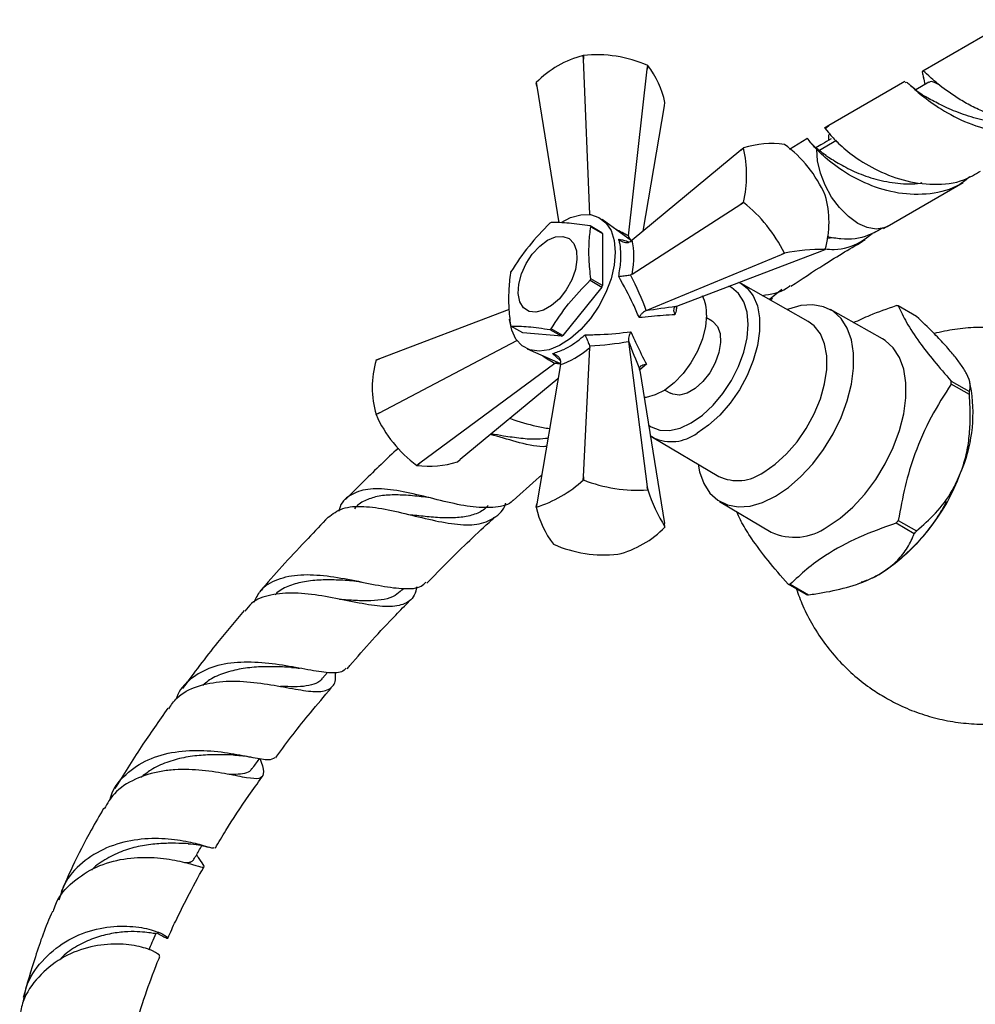
# Model space of a CAD drawing. Units: millimetres. Extents: x 5 to 995, y 5 to 995.
# Drawn here: x 780 to 819, y 87 to 126 of the extents above; entities that cross this region are included whole.
import ezdxf

# ---------------------------------------------------------------- set-up
doc = ezdxf.new("R2010")
doc.units = ezdxf.units.MM

msp = doc.modelspace()

# ---------------------------------------------------------------- linework, layer by layer
at = {"color": 7, "linetype": 'Continuous', "lineweight": 25}
for p, q in [((820.15, 126.14), (816.583, 124.076)), ((803.004, 124.555), (802.996, 124.708)), ((802.999, 124.708), (802.996, 124.708)), ((802.999, 124.708), (803.004, 124.555)), ((803.255, 118.338), (803.004, 124.555)), ((804.804, 117.482), (805.557, 124.16)), ((805.557, 124.16), (805.573, 124.31)), ((805.575, 124.309), (805.557, 124.16)), ((805.575, 124.309), (805.573, 124.31)), ((816.606, 123.854), (816.626, 123.753)), ((801.135, 123.476), (801.112, 123.619)), ((801.113, 123.62), (801.135, 123.476)), ((801.135, 123.476), (802.013, 118.011)), ((815.874, 123.666), (812.823, 121.901)), ((816.188, 123.427), (816.116, 123.485)), ((816.83, 123.639), (816.303, 123.334)), ((816.626, 123.753), (816.667, 123.545)), ((805.395, 117.681), (806.242, 122.686)), ((806.242, 122.686), (806.264, 122.823)), ((812.823, 121.901), (812.656, 121.801)), ((812.676, 121.79), (812.799, 121.635)), ((811.047, 121.149), (811.045, 121.15)), ((811.95, 121.374), (811.248, 120.95)), ((812.091, 121.225), (812.222, 121.094)), ((813.131, 121.304), (812.423, 120.894)), ((809.306, 120.916), (804.952, 117.315)), ((809.306, 120.916), (809.414, 121.004)), ((809.413, 121.002), (809.306, 120.916)), ((815.166, 117.865), (818.208, 119.625)), ((812.68, 119.116), (812.679, 119.119)), ((804.952, 115.952), (809.306, 118.757)), ((809.306, 118.757), (809.413, 118.827)), ((809.414, 118.824), (809.306, 118.757)), ((809.413, 118.827), (809.414, 118.824)), ((803.742, 117.612), (803.27, 117.884)), ((804.919, 117.29), (803.747, 118.148)), ((815.017, 117.775), (815.166, 117.865)), ((803.293, 117.851), (803.765, 117.579)), ((803.765, 117.579), (803.765, 115.495)), ((804.804, 117.482), (804.801, 117.454)), ((804.801, 117.376), (804.801, 117.454)), ((804.881, 117.263), (804.952, 117.315)), ((813.018, 117.41), (812.743, 117.383)), ((805.518, 114.492), (810.925, 116.743)), ((806.746, 114.678), (812.544, 116.888)), ((810.925, 116.743), (811.045, 116.795)), ((811.047, 116.794), (810.925, 116.743)), ((811.045, 116.795), (811.047, 116.794)), ((812.544, 116.888), (812.679, 116.94)), ((804.952, 115.952), (804.881, 115.926)), ((803.27, 115.708), (803.742, 115.436)), ((803.765, 115.495), (803.293, 115.768)), ((811.998, 114.064), (809.318, 115.576)), ((809.318, 115.576), (809.373, 115.543)), ((803.742, 115.436), (802.179, 113.492)), ((810.947, 115.333), (810.448, 114.939)), ((810.475, 114.924), (810.576, 114.99)), ((800.021, 114.538), (794.832, 112.56)), ((805.518, 114.492), (805.494, 114.482)), ((806.691, 114.655), (806.746, 114.678)), ((814.978, 113.364), (812.887, 114.532)), ((816.338, 114.265), (815.607, 114.687)), ((808.151, 114.072), (807.928, 114.201)), ((800.57, 113.605), (800.099, 113.877)), ((802.133, 113.466), (800.57, 113.605)), ((801.662, 113.738), (802.133, 113.466)), ((802.179, 113.492), (801.708, 113.764)), ((794.832, 110.402), (800.341, 113.292)), ((804.801, 113.281), (804.804, 113.255)), ((804.804, 113.255), (805.557, 107.446)), ((800.753, 112.961), (802.081, 112.375)), ((803.004, 107.841), (803.256, 113.015)), ((803.243, 113.09), (803.256, 113.015)), ((794.832, 112.56), (794.696, 112.507)), ((794.698, 112.509), (794.832, 112.56)), ((801.858, 112.379), (796.451, 108.388)), ((801.88, 112.396), (801.858, 112.379)), ((801.88, 112.396), (801.947, 112.434)), ((802.077, 112.334), (802.085, 112.422)), ((802.077, 112.334), (801.135, 106.762)), ((805.257, 112.099), (805.249, 112.158)), ((805.257, 112.099), (806.242, 105.972)), ((801.981, 111.767), (798.07, 108.533)), ((817.725, 111.674), (818.455, 111.252)), ((818.455, 111.133), (817.725, 111.555)), ((818.535, 111.278), (818.471, 111.607)), ((806.261, 111.314), (806.485, 111.185)), ((794.696, 110.332), (794.832, 110.402)), ((794.832, 110.402), (794.698, 110.329)), ((794.696, 110.332), (794.698, 110.329)), ((805.675, 109.497), (805.813, 109.403)), ((805.765, 109.423), (808.415, 107.858)), ((805.803, 109.402), (805.765, 109.423)), ((797.962, 108.444), (798.07, 108.533)), ((796.329, 108.299), (796.451, 108.388)), ((796.329, 108.299), (796.331, 108.298)), ((796.451, 108.388), (796.331, 108.298)), ((802.996, 107.714), (803.004, 107.841)), ((802.999, 107.714), (802.996, 107.714)), ((803.004, 107.841), (802.999, 107.714)), ((805.573, 107.316), (805.557, 107.446)), ((805.557, 107.446), (805.575, 107.315)), ((805.575, 107.315), (805.573, 107.316)), ((808.454, 106.854), (810.512, 105.628)), ((801.112, 106.625), (801.135, 106.762)), ((801.135, 106.762), (801.113, 106.626)), ((815.607, 106.096), (816.338, 105.675)), ((806.264, 105.83), (806.242, 105.972)), ((816.248, 105.563), (815.518, 105.985)), ((801.801, 105.139), (801.804, 105.138)), ((804.377, 104.74), (804.38, 104.74)), ((795.74, 103.301), (795.807, 103.369)), ((811.923, 103.126), (811.193, 103.548)), ((811.282, 103.54), (812.013, 103.118)), ((813.987, 103.553), (814.097, 103.591)), ((792.556, 99.777), (792.756, 100.011)), ((787.928, 93.031), (788, 93.015))]:
    msp.add_line(p, q, dxfattribs=at)
at = {"color": 8, "linetype": 'Continuous', "lineweight": 25}
for p, q in [((812.676, 121.79), (812.823, 121.901)), ((802.076, 112.494), (801.767, 112.779)), ((805.519, 112.346), (805.255, 112.117))]:
    msp.add_line(p, q, dxfattribs=at)
at = {"color": 8, "linetype": 'Continuous', "lineweight": 25, "flags": 128}
for points in [[(815.165, 117.865), (815.042, 117.807), (814.723, 117.755), (814.366, 117.816), (813.988, 117.987), (813.611, 118.259), (813.254, 118.617), (812.937, 119.042), (812.676, 119.512), (812.485, 120.002), (812.374, 120.485), (812.349, 120.937)], [(809.373, 115.543), (809.556, 115.399), (809.8, 115.085), (809.968, 114.682), (810.053, 114.205), (810.053, 113.67), (809.968, 113.095), (809.8, 112.499), (809.556, 111.903), (809.244, 111.327), (808.874, 110.791), (808.459, 110.313), (808.013, 109.909), (807.552, 109.593)], [(805.61, 109.905), (805.708, 109.841), (806.053, 109.713), (806.447, 109.697), (806.874, 109.794), (807.318, 110), (807.762, 110.307), (808.189, 110.703), (808.583, 111.173), (808.928, 111.699), (809.211, 112.261), (809.421, 112.837), (809.551, 113.405), (809.594, 113.943), (809.551, 114.43), (809.421, 114.849), (809.211, 115.182), (808.928, 115.417), (808.823, 115.47)]]:
    msp.add_lwpolyline(points, dxfattribs=at)
at = {"color": 7, "linetype": 'Continuous', "lineweight": 25, "flags": 128}
for points in [[(802.104, 118.027), (802.477, 118.215), (802.893, 118.331), (803.278, 118.335), (803.618, 118.228), (803.897, 118.013), (804.105, 117.7), (804.234, 117.301), (804.277, 116.833)], [(801.567, 117.31), (801.885, 117.443), (802.179, 117.465), (802.428, 117.375), (802.613, 117.179), (802.721, 116.892), (802.743, 116.535), (802.677, 116.134), (802.53, 115.72), (802.311, 115.322), (802.036, 114.971), (801.727, 114.693), (801.406, 114.508), (801.097, 114.429), (800.823, 114.464), (800.604, 114.608), (800.456, 114.852), (800.391, 115.177), (800.413, 115.559), (800.52, 115.971), (800.705, 116.38), (800.954, 116.758), (801.249, 117.076), (801.567, 117.31)], [(804.277, 116.833), (804.234, 116.315), (804.105, 115.768), (803.897, 115.214), (803.618, 114.677), (803.278, 114.177), (802.893, 113.737), (802.477, 113.373), (802.049, 113.1), (801.624, 112.93), (801.222, 112.87), (800.858, 112.922), (800.546, 113.084), (800.301, 113.349), (800.132, 113.707), (800.046, 114.142), (800.045, 114.147)], [(810.688, 107.063), (811.204, 107.41), (811.706, 107.847), (812.18, 108.36), (812.614, 108.938), (812.995, 109.563), (813.313, 110.218), (813.559, 110.886), (813.727, 111.549), (813.813, 112.187), (813.813, 112.785), (813.727, 113.326), (813.559, 113.794), (813.313, 114.178), (812.995, 114.466), (812.614, 114.651), (812.18, 114.728), (811.706, 114.694), (811.204, 114.551), (811.163, 114.535)], [(807.931, 114.316), (807.889, 113.853), (807.767, 113.364), (807.57, 112.872), (807.307, 112.4), (806.991, 111.97), (806.636, 111.601), (806.259, 111.312), (805.877, 111.116), (805.509, 111.021), (805.431, 111.015)], [(808.151, 114.072), (808.179, 114.055), (808.364, 113.859), (808.472, 113.572), (808.494, 113.215), (808.428, 112.814), (808.281, 112.4), (808.062, 112.002), (807.787, 111.651), (807.478, 111.373), (807.157, 111.188), (806.848, 111.109), (806.574, 111.144), (806.485, 111.185)], [(810.217, 108.029), (810.683, 108.348), (811.132, 108.755), (811.551, 109.237), (811.924, 109.778), (812.239, 110.359), (812.485, 110.96), (812.654, 111.561), (812.74, 112.142), (812.74, 112.681), (812.654, 113.163), (812.485, 113.569), (812.239, 113.886), (811.998, 114.064)], [(812.763, 105.838), (813.282, 106.188), (813.788, 106.628), (814.266, 107.146), (814.703, 107.727), (815.086, 108.357), (815.407, 109.017), (815.655, 109.69), (815.824, 110.358), (815.91, 111.001), (815.91, 111.604), (815.824, 112.148), (815.655, 112.62), (815.407, 113.007), (815.086, 113.297), (814.978, 113.364)], [(807.59, 108.345), (807.65, 108.04), (807.818, 107.571), (808.064, 107.188), (808.382, 106.9), (808.763, 106.715), (809.196, 106.638), (809.671, 106.671), (810.172, 106.814), (810.688, 107.063)], [(814.097, 103.591), (814.345, 103.686), (814.837, 103.933)]]:
    msp.add_lwpolyline(points, dxfattribs=at)
at = {"color": 7, "linetype": 'Continuous', "lineweight": 25}
for centre, radius, start, end in [((803.952, 120.878), 3.947, 104.0044, 135.9903), ((803.532, 119.633), 5.103, 66.4269, 95.9871), ((802.581, 122.017), 3.771, 12.3555, 37.4414), ((802.086, 123.168), 1.073, 155.0519, 155.1511), ((810.557, 117.409), 3.773, 82.5721, 107.6469), ((808.017, 117.042), 5.104, 24.0154, 53.5738), ((810.292, 120.386), 1.074, 144.8497, 144.9489), ((804.555, 119.915), 4.978, 347.3791, 12.6209), ((808.884, 118.029), 3.948, 344.0093, 15.9907), ((805.619, 114.104), 6.057, 26.3813, 51.2079), ((802.914, 115.881), 2.459, 119.3773, 120.6173), ((802.423, 117.264), 1.05, 34.0074, 36.1939), ((802.894, 116.992), 1.05, 34.0074, 36.1939), ((812.515, 109.569), 7.372, 88.7315, 101.4876), ((811.801, 117.558), 1.074, 324.8497, 324.9489), ((804.02, 114.498), 4.218, 158.3617, 159.2269), ((799.349, 117.264), 4.218, 338.3617, 339.2269), ((799.821, 116.992), 4.218, 338.3617, 339.2269), ((806.376, 114.382), 1.556, 357.5781, 26.8191), ((815.343, 112.239), 2.462, 83.8453, 85.9356), ((800.946, 114.498), 1.05, 214.0074, 216.1939), ((800.455, 115.88), 2.459, 299.3773, 300.6173), ((800.927, 115.608), 2.459, 299.3773, 300.6173), ((798.492, 111.419), 3.948, 164.0093, 195.9907), ((795.575, 111.89), 1.074, 144.8497, 144.9489), ((811.958, 111.614), 5.767, 359.4075, 0.5925), ((812.534, 110.398), 6.065, 336.6675, 8.3365), ((812.688, 111.192), 5.767, 359.4075, 0.5925), ((799.359, 112.406), 5.104, 204.0154, 233.5738), ((796.819, 112.039), 3.773, 262.5721, 287.6469), ((809.171, 109.468), 1.779, 244.8626, 306.0059), ((799.627, 111.376), 4.977, 287.3741, 312.6205), ((805.19, 113.36), 6.056, 248.7923, 273.6216), ((810.422, 110.826), 8.185, 302.638, 339.7729), ((812.559, 109.654), 7.365, 198.515, 211.282), ((802.086, 106.174), 1.073, 155.0519, 155.1511), ((804.795, 107.432), 3.771, 192.3555, 217.4414), ((807.853, 112.238), 9.891, 320.7919, 321.619), ((803.424, 108.57), 3.947, 284.0044, 315.9903), ((805.29, 106.281), 1.073, 335.0519, 335.1511), ((811.455, 107.675), 2.255, 245.2562, 305.4361), ((808.584, 111.816), 9.891, 320.7919, 321.619), ((803.845, 109.816), 5.103, 246.4269, 275.9871), ((811.457, 105.996), 2.462, 263.8453, 265.9356), ((812.187, 105.574), 2.462, 263.8453, 265.9356)]:
    msp.add_arc(centre, radius, start, end, dxfattribs=at)
at = {"color": 8, "linetype": 'Continuous', "lineweight": 25}
msp.add_arc((806.515, 110.981), 1.733, 245.7172, 306.7493, dxfattribs=at)
for centre, major_axis, ratio, start_param, end_param in [((800.598, 115.934), (6.696, -1.625), 0.430566, 1.000131, 1.094959), ((805.089, 114.033), (-1.131, 3.903), 0.296311, 5.612903, 5.688612), ((801.096, 116.795), (-4.755, 4.986), 0.430536, 2.046792, 2.141439), ((804.988, 113.856), (3.946, 0.973), 0.296194, 3.736242, 3.806854)]:
    msp.add_ellipse(centre, major_axis=major_axis, ratio=ratio, start_param=start_param, end_param=end_param, dxfattribs=at)
at = {"color": 7, "linetype": 'Continuous', "lineweight": 25}
for centre, major_axis, ratio, start_param, end_param in [((802.989, 115.189), (1.367, 2.978), 0.504437, 5.192326, 5.708795), ((801.257, 116.888), (-4.178, 5.351), 0.371499, 3.985571, 4.256615), ((804.955, 113.837), (4.461, 0.804), 0.120034, 1.149373, 1.428037), ((800.598, 115.748), (6.723, -0.942), 0.371539, 5.16813, 5.439174), ((805.089, 114.071), (-1.534, 4.265), 0.120126, 1.713621, 1.992284), ((802.936, 115.097), (1.896, 2.673), 0.504447, 3.71583, 4.232299)]:
    msp.add_ellipse(centre, major_axis=major_axis, ratio=ratio, start_param=start_param, end_param=end_param, dxfattribs=at)
for points, knots in [([(823.18, 122.517), (823.104, 122.47), (822.84, 122.305), (822.336, 122.131), (821.849, 122.031), (821.548, 122.002), (821.462, 121.995), (821.431, 121.994), (821.427, 121.993), (821.427, 121.993), (821.427, 121.993), (821.427, 121.993), (821.427, 121.993), (821.427, 121.993), (821.427, 121.993), (821.427, 121.993), (821.428, 121.993), (821.43, 121.991), (821.433, 121.99), (821.435, 121.989), (821.435, 121.989), (821.435, 121.989), (821.435, 121.989), (821.435, 121.989), (821.435, 121.989), (821.435, 121.989), (821.435, 121.989), (821.434, 121.989), (821.433, 121.989), (821.428, 121.99), (821.411, 121.997), (821.391, 122.004), (821.372, 122.011), (821.366, 122.014), (821.363, 122.015), (821.362, 122.015), (821.362, 122.015), (821.362, 122.015), (821.362, 122.015), (821.361, 122.015), (821.361, 122.015), (821.361, 122.015), (821.362, 122.014), (821.362, 122.014), (821.366, 122.011), (821.376, 122.006), (821.387, 122.001), (821.393, 121.997), (821.394, 121.997), (821.394, 121.997), (821.394, 121.997), (821.394, 121.997), (821.394, 121.997), (821.394, 121.997), (821.394, 121.997), (821.394, 121.997), (821.393, 121.997), (821.391, 121.996), (821.382, 121.996), (821.345, 121.994), (821.196, 121.99), (820.835, 121.995), (820.061, 122.088), (819.21, 122.356), (818.459, 122.716), (817.792, 123.108), (817.266, 123.503), (816.826, 123.89), (816.587, 124.11), (816.545, 124.099), (816.611, 123.838), (816.632, 123.755)], [0, 0, 0, 0, 0.0252199, 0.0876701, 0.1484139, 0.1635503, 0.1711173, 0.1721246, 0.1721581, 0.1721664, 0.1721695, 0.1721727, 0.1721755, 0.1721787, 0.1721844, 0.1722029, 0.1722899, 0.172635, 0.1733243, 0.1734105, 0.1734537, 0.1734646, 0.17347, 0.1734727, 0.1734753, 0.1734784, 0.1734839, 0.1735012, 0.1735817, 0.173901, 0.1751762, 0.1802752, 0.1815499, 0.1821873, 0.1825065, 0.1825465, 0.1825535, 0.1825606, 0.1825648, 0.1825692, 0.1825731, 0.1825804, 0.1826003, 0.1826849, 0.1830199, 0.1843569, 0.1870294, 0.1873638, 0.1874057, 0.1874266, 0.1874348, 0.1874431, 0.1874474, 0.1874518, 0.1874557, 0.1874627, 0.1874933, 0.187615, 0.1881022, 0.1900508, 0.1978455, 0.2290518, 0.2889864, 0.4098348, 0.4696267, 0.5311736, 0.6512927, 0.7103405, 0.8276455, 0.9451295, 1, 1, 1, 1]), ([(815.9, 123.624), (815.912, 123.635), (815.946, 123.662), (816.224, 123.377), (816.717, 122.969), (817.417, 122.472), (818.526, 121.915), (819.604, 121.627), (820.318, 121.578), (820.603, 121.583), (820.671, 121.586), (820.685, 121.587), (820.686, 121.587), (820.686, 121.587), (820.686, 121.587), (820.686, 121.587), (820.686, 121.587), (820.686, 121.587), (820.686, 121.587), (820.686, 121.587), (820.684, 121.588), (820.676, 121.593), (820.666, 121.598), (820.656, 121.603), (820.654, 121.605), (820.653, 121.605), (820.653, 121.605), (820.653, 121.605), (820.653, 121.605), (820.653, 121.605), (820.653, 121.605), (820.653, 121.605), (820.653, 121.605), (820.654, 121.605), (820.654, 121.605), (820.656, 121.605), (820.662, 121.602), (820.678, 121.596), (820.698, 121.589), (820.714, 121.583), (820.722, 121.58), (820.724, 121.579), (820.726, 121.579), (820.726, 121.579), (820.726, 121.579), (820.726, 121.579), (820.727, 121.579), (820.727, 121.579), (820.727, 121.579), (820.727, 121.579), (820.727, 121.579), (820.727, 121.579), (820.726, 121.579), (820.724, 121.58), (820.722, 121.582), (820.72, 121.583), (820.719, 121.583), (820.719, 121.584), (820.719, 121.584), (820.719, 121.584), (820.719, 121.584), (820.719, 121.584), (820.719, 121.584), (820.719, 121.584), (820.719, 121.584), (820.721, 121.584), (820.727, 121.584), (820.75, 121.586), (820.844, 121.592), (821.221, 121.629), (821.783, 121.762), (822.389, 122.02), (822.689, 122.238), (822.815, 122.329)], [0, 0, 0, 0, 0.081147, 0.209624, 0.27348, 0.402526, 0.533812, 0.665806, 0.731512, 0.747885, 0.751977, 0.752045, 0.752079, 0.752096, 0.752102, 0.752107, 0.752111, 0.752117, 0.752128, 0.752165, 0.752343, 0.75305, 0.755872, 0.757283, 0.757372, 0.757405, 0.757426, 0.757444, 0.757454, 0.757461, 0.757466, 0.75747, 0.757476, 0.757485, 0.757512, 0.757635, 0.758122, 0.760067, 0.764256, 0.766351, 0.766874, 0.767291, 0.767396, 0.767422, 0.767431, 0.767442, 0.767445, 0.767449, 0.767452, 0.767454, 0.767459, 0.76747, 0.767516, 0.767696, 0.768415, 0.768775, 0.76884, 0.768855, 0.768869, 0.768873, 0.768876, 0.768879, 0.768882, 0.768887, 0.768908, 0.768993, 0.769333, 0.770693, 0.776134, 0.797906, 0.885485, 0.952083, 1, 1, 1, 1]), ([(816.857, 122.963), (816.72, 123.041), (816.468, 123.185), (816.276, 123.351), (816.188, 123.427)], [0, 0, 0, 0, 0.544294, 1, 1, 1, 1]), ([(817.252, 123.53), (817.213, 123.55), (817.036, 123.641), (816.901, 123.697), (816.851, 123.629), (816.839, 123.612)], [0, 0, 0, 0, 0.172354, 0.793055, 1, 1, 1, 1]), ([(820.634, 122.034), (820.38, 122.014), (819.812, 121.97), (818.94, 122.115), (818.094, 122.372), (817.363, 122.696), (817.016, 122.879), (816.845, 122.969)], [0, 0, 0, 0, 0.1697102, 0.3801829, 0.5898746, 0.7987067, 1, 1, 1, 1]), ([(812.66, 121.793), (812.659, 121.797), (812.654, 121.818), (812.666, 121.802), (812.676, 121.79)], [0, 0, 0, 0, 0.192151, 1, 1, 1, 1]), ([(812.091, 121.225), (812.019, 121.326), (811.941, 121.435), (811.951, 121.376), (811.951, 121.371)], [0, 0, 0, 0, 0.914094, 1, 1, 1, 1]), ([(812.799, 121.635), (812.844, 121.58), (812.934, 121.471), (813.217, 121.177), (813.739, 120.718), (814.645, 120.141), (815.788, 119.676), (817.03, 119.498), (818.121, 119.615), (818.679, 119.951), (818.893, 120.079)], [0, 0, 0, 0, 0.0689325, 0.1378589, 0.2769334, 0.4304473, 0.5863913, 0.7437138, 0.9020529, 1, 1, 1, 1]), ([(812.836, 121.546), (812.822, 121.527), (812.803, 121.502), (812.812, 121.352), (812.814, 121.311)], [0, 0, 0, 0, 0.72457, 1, 1, 1, 1]), ([(812.349, 120.937), (812.283, 121.006), (812.181, 121.115), (812.115, 121.196), (812.091, 121.225)], [0, 0, 0, 0, 0.639723, 1, 1, 1, 1]), ([(812.713, 120.704), (812.622, 120.767), (812.437, 120.894), (812.3, 121.021), (812.23, 121.086)], [0, 0, 0, 0, 0.492481, 1, 1, 1, 1]), ([(812.915, 121.371), (812.797, 121.302), (812.596, 121.183), (812.394, 121.065), (812.311, 121.015)], [0, 0, 0, 0, 0.585243, 1, 1, 1, 1]), ([(818.467, 119.855), (818.337, 119.746), (817.888, 119.369), (816.887, 119.121), (815.614, 119.141), (814.383, 119.516), (813.339, 120.085), (812.686, 120.604), (812.43, 120.857), (812.349, 120.937)], [0, 0, 0, 0, 0.070837, 0.244935, 0.417431, 0.587227, 0.75563, 0.922669, 1, 1, 1, 1]), ([(812.694, 120.716), (812.718, 120.701), (812.855, 120.611), (813.265, 120.351), (813.909, 120.022), (814.703, 119.724), (815.583, 119.579), (816.223, 119.54), (816.538, 119.611), (816.561, 119.617)], [0, 0, 0, 0, 0.0394635, 0.2254824, 0.4131581, 0.6018049, 0.7923949, 0.9848776, 1, 1, 1, 1]), ([(801.662, 117.997), (801.37, 117.697), (800.78, 117.09), (800.328, 116.402), (800.099, 116.053)], [0, 0, 0, 0, 0.4931507, 1, 1, 1, 1]), ([(803.27, 117.884), (802.979, 117.927), (802.388, 118.014), (801.937, 118.02), (801.708, 118.024)], [0, 0, 0, 0, 0.493151, 1, 1, 1, 1]), ([(803.293, 115.768), (803.267, 116.03), (803.217, 116.528), (803.219, 117.226), (803.269, 117.642), (803.293, 117.851)], [0, 0, 0, 0, 0.3574016, 0.6771692, 1, 1, 1, 1]), ([(812.657, 116.962), (812.785, 116.953), (813.295, 116.915), (813.975, 117.114), (814.41, 117.467), (814.558, 117.587)], [0, 0, 0, 0, 0.180238, 0.720744, 1, 1, 1, 1]), ([(814.997, 117.811), (814.805, 117.701), (814.3, 117.409), (813.502, 117.301), (812.939, 117.416), (812.753, 117.453)], [0, 0, 0, 0, 0.290706, 0.766065, 1, 1, 1, 1]), ([(804.412, 115.86), (804.446, 116.063), (804.529, 116.562), (804.495, 117.057), (804.425, 117.314), (804.412, 117.36)], [0, 0, 0, 0, 0.360265, 0.884507, 1, 1, 1, 1]), ([(804.412, 117.36), (804.412, 117.359), (804.431, 117.339), (804.483, 117.293), (804.576, 117.24), (804.685, 117.215), (804.791, 117.219), (804.851, 117.248), (804.881, 117.263)], [0, 0, 0, 0, 0.00436, 0.163146, 0.398954, 0.606984, 0.803268, 1, 1, 1, 1]), ([(811.308, 115.469), (811.749, 115.762), (812.76, 116.434), (813.731, 117.006), (814.279, 117.329)], [0, 0, 0, 0, 0.4363967, 1, 1, 1, 1]), ([(800.076, 115.994), (800.05, 115.762), (800, 115.322), (800.002, 114.621), (800.051, 114.148), (800.076, 113.91)], [0, 0, 0, 0, 0.3574016, 0.6771692, 1, 1, 1, 1]), ([(804.412, 115.86), (804.412, 115.86), (804.431, 115.863), (804.483, 115.87), (804.576, 115.882), (804.685, 115.897), (804.791, 115.913), (804.851, 115.922), (804.881, 115.926)], [0, 0, 0, 0, 0.00436, 0.163146, 0.398954, 0.606984, 0.803268, 1, 1, 1, 1]), ([(801.708, 113.764), (801.93, 114.104), (802.381, 114.792), (802.971, 115.4), (803.27, 115.708)], [0, 0, 0, 0, 0.493151, 1, 1, 1, 1]), ([(805.227, 114.213), (805.153, 114.393), (804.924, 114.946), (804.618, 115.492), (804.412, 115.86)], [0, 0, 0, 0, 0.3256167, 1, 1, 1, 1]), ([(809.378, 115.526), (809.346, 115.554), (809.298, 115.595), (809.238, 115.614), (809.217, 115.62)], [0, 0, 0, 0, 0.664093, 1, 1, 1, 1]), ([(810.154, 115.105), (810.505, 115.152), (810.923, 115.207), (811.234, 115.463), (811.283, 115.504)], [0, 0, 0, 0, 0.841526, 1, 1, 1, 1]), ([(805.494, 114.482), (805.463, 114.466), (805.4, 114.434), (805.311, 114.345), (805.257, 114.268), (805.231, 114.221), (805.227, 114.214), (805.227, 114.213)], [0, 0, 0, 0, 0.299325, 0.597135, 0.939007, 0.994625, 1, 1, 1, 1]), ([(806.663, 114.327), (806.509, 114.319), (806.058, 114.295), (805.557, 114.245), (805.227, 114.213)], [0, 0, 0, 0, 0.3411374, 1, 1, 1, 1]), ([(806.691, 114.655), (806.672, 114.642), (806.633, 114.617), (806.609, 114.546), (806.611, 114.457), (806.636, 114.381), (806.658, 114.337), (806.663, 114.328), (806.663, 114.327)], [0, 0, 0, 0, 0.216929, 0.433199, 0.666731, 0.933754, 0.995354, 1, 1, 1, 1]), ([(813.817, 114.013), (814.035, 114.116), (814.569, 114.37), (815.164, 114.574), (815.518, 114.695)], [0, 0, 0, 0, 0.406693, 1, 1, 1, 1]), ([(815.607, 114.687), (815.705, 114.472), (815.904, 114.037), (816.398, 113.285), (817.017, 112.486), (817.487, 111.946), (817.725, 111.674)], [0, 0, 0, 0, 0.269059, 0.543374, 0.769965, 1, 1, 1, 1]), ([(818.103, 112.351), (818.014, 112.471), (817.829, 112.72), (817.449, 113.151), (816.955, 113.669), (816.563, 114.048), (816.338, 114.265)], [0, 0, 0, 0, 0.214911, 0.446098, 0.682123, 1, 1, 1, 1]), ([(800.099, 113.877), (800.321, 113.874), (800.772, 113.868), (801.362, 113.782), (801.662, 113.738)], [0, 0, 0, 0, 0.493151, 1, 1, 1, 1]), ([(801.767, 112.779), (801.915, 112.825), (802.28, 112.939), (802.736, 113.243), (803.016, 113.485), (803.066, 113.529)], [0, 0, 0, 0, 0.3602655, 0.8845075, 1, 1, 1, 1]), ([(803.066, 113.529), (803.27, 113.53), (803.898, 113.531), (804.496, 113.6), (804.9, 113.647)], [0, 0, 0, 0, 0.325552, 1, 1, 1, 1]), ([(803.066, 113.529), (803.066, 113.529), (803.073, 113.511), (803.093, 113.463), (803.129, 113.376), (803.17, 113.273), (803.21, 113.174), (803.232, 113.118), (803.243, 113.09)], [0, 0, 0, 0, 0.00436, 0.163146, 0.398954, 0.606984, 0.803268, 1, 1, 1, 1]), ([(804.9, 113.647), (804.9, 113.646), (804.895, 113.639), (804.867, 113.593), (804.828, 113.507), (804.795, 113.386), (804.799, 113.316), (804.801, 113.281)], [0, 0, 0, 0, 0.005375, 0.060993, 0.402865, 0.700675, 1, 1, 1, 1]), ([(804.9, 113.647), (804.971, 113.488), (805.179, 113.024), (805.384, 112.615), (805.519, 112.346)], [0, 0, 0, 0, 0.341167, 1, 1, 1, 1]), ([(822.41, 113.017), (822.298, 113.074), (821.932, 113.261), (821.271, 113.488), (820.441, 113.697), (819.589, 113.81), (818.73, 113.83), (817.873, 113.762), (817.315, 113.639), (817.036, 113.577)], [0, 0, 0, 0, 0.068439, 0.223364, 0.378457, 0.533782, 0.689352, 0.845154, 1, 1, 1, 1]), ([(801.767, 112.779), (801.768, 112.779), (801.795, 112.773), (801.861, 112.751), (801.953, 112.697), (802.03, 112.615), (802.079, 112.521), (802.083, 112.455), (802.085, 112.422)], [0, 0, 0, 0, 0.00436, 0.163146, 0.398954, 0.606984, 0.803268, 1, 1, 1, 1]), ([(805.249, 112.158), (805.251, 112.181), (805.254, 112.227), (805.303, 112.283), (805.38, 112.326), (805.459, 112.342), (805.508, 112.346), (805.518, 112.346), (805.519, 112.346)], [0, 0, 0, 0, 0.216929, 0.433199, 0.666731, 0.933754, 0.995354, 1, 1, 1, 1]), ([(818.455, 111.252), (818.474, 111.342), (818.512, 111.526), (818.397, 111.898), (818.187, 112.221), (818.103, 112.351)], [0, 0, 0, 0, 0.366995, 0.74485, 1, 1, 1, 1]), ([(817.725, 111.555), (817.448, 111.123), (816.89, 110.252), (816.278, 108.861), (815.854, 107.46), (815.69, 106.553), (815.607, 106.096)], [0, 0, 0, 0, 0.269059, 0.543374, 0.769965, 1, 1, 1, 1]), ([(818.103, 107.996), (818.176, 108.209), (818.328, 108.652), (818.448, 109.373), (818.505, 110.209), (818.474, 110.796), (818.455, 111.133)], [0, 0, 0, 0, 0.214911, 0.446098, 0.682123, 1, 1, 1, 1]), ([(800.077, 110.17), (800.427, 110.056), (800.958, 109.883), (801.47, 109.801), (801.644, 109.774)], [0, 0, 0, 0, 0.6607357, 1, 1, 1, 1]), ([(801.522, 109.053), (801.476, 109.05), (801.114, 109.03), (800.328, 109.23), (799.624, 109.438), (799.285, 109.537)], [0, 0, 0, 0, 0.0698825, 0.5522115, 1, 1, 1, 1]), ([(801.577, 109.38), (801.443, 109.364), (801.103, 109.325), (800.499, 109.369), (799.864, 109.461), (799.474, 109.53), (799.311, 109.559)], [0, 0, 0, 0, 0.1923702, 0.4902393, 0.7872722, 1, 1, 1, 1]), ([(795.589, 108.996), (795.128, 108.557), (794.414, 107.879), (793.723, 107.179), (793.479, 106.931)], [0, 0, 0, 0, 0.646272, 1, 1, 1, 1]), ([(800.194, 106.891), (800.538, 107.209), (800.913, 107.556), (801.297, 107.881), (801.328, 107.908)], [0, 0, 0, 0, 0.918, 1, 1, 1, 1]), ([(816.338, 105.675), (816.596, 105.903), (817.119, 106.367), (817.728, 107.157), (817.995, 107.755), (818.103, 107.996)], [0, 0, 0, 0, 0.366995, 0.74485, 1, 1, 1, 1]), ([(800.184, 106.902), (800.181, 106.898), (800.026, 106.707), (799.501, 106.602), (798.621, 106.596), (797.564, 106.817), (796.453, 107.102), (795.38, 107.336), (794.434, 107.397), (793.712, 107.173), (793.308, 106.851), (793.221, 106.528), (793.205, 106.469)], [0, 0, 0, 0, 0.002388, 0.12281, 0.242956, 0.362934, 0.483566, 0.605023, 0.726915, 0.84946, 0.972938, 1, 1, 1, 1]), ([(796.81, 107.01), (796.796, 107.012), (796.549, 107.041), (796.07, 107.095), (795.408, 107.128), (794.8, 107.086), (794.292, 106.918), (793.969, 106.739), (793.848, 106.581), (793.83, 106.558)], [0, 0, 0, 0, 0.011237, 0.199848, 0.389455, 0.580129, 0.772354, 0.965964, 1, 1, 1, 1]), ([(817.535, 106.859), (817.464, 106.725), (817.248, 106.324), (816.812, 105.715), (816.247, 105.05), (815.646, 104.485), (815.019, 104.031), (814.505, 103.738), (814.209, 103.646), (814.119, 103.618)], [0, 0, 0, 0, 0.085519, 0.257348, 0.422777, 0.593056, 0.757609, 0.926954, 1, 1, 1, 1]), ([(792.782, 106.219), (792.963, 106.356), (793.327, 106.63), (794.036, 106.676), (794.831, 106.599), (795.716, 106.411), (796.818, 106.131), (797.865, 105.922), (798.772, 105.894), (799.449, 106.177), (799.809, 106.495), (799.889, 106.778), (799.89, 106.782)], [0, 0, 0, 0, 0.115825, 0.233287, 0.291137, 0.407488, 0.5242, 0.641678, 0.759785, 0.878496, 0.998361, 1, 1, 1, 1]), ([(799.188, 106.689), (799.141, 106.639), (798.977, 106.467), (798.592, 106.305), (798.041, 106.196), (797.418, 106.186), (796.759, 106.236), (796.309, 106.29), (796.091, 106.316)], [0, 0, 0, 0, 0.076283, 0.265178, 0.452744, 0.63956, 0.825501, 1, 1, 1, 1]), ([(811.193, 103.548), (810.916, 103.866), (810.358, 104.508), (809.747, 105.328), (809.345, 105.975), (809.195, 106.304), (809.128, 106.452)], [0, 0, 0, 0, 0.28153, 0.56856, 0.805653, 1, 1, 1, 1]), ([(792.782, 106.22), (792.513, 105.94), (791.618, 105.007), (790.695, 104.011), (790.086, 103.282), (790.046, 103.234)], [0, 0, 0, 0, 0.286424, 0.953003, 1, 1, 1, 1]), ([(796.738, 103.584), (797.02, 103.874), (797.862, 104.741), (798.782, 105.621), (799.421, 106.196), (799.463, 106.234)], [0, 0, 0, 0, 0.318645, 0.954721, 1, 1, 1, 1]), ([(815.518, 105.985), (815.011, 105.804), (813.984, 105.436), (812.804, 104.793), (811.919, 104.145), (811.495, 103.743), (811.282, 103.54)], [0, 0, 0, 0, 0.294622, 0.596464, 0.797113, 1, 1, 1, 1]), ([(814.837, 103.933), (815.05, 104.075), (815.48, 104.359), (815.908, 104.879), (816.134, 105.287), (816.23, 105.519), (816.248, 105.563)], [0, 0, 0, 0, 0.303973, 0.611093, 0.926644, 1, 1, 1, 1]), ([(815.091, 99), (815.308, 98.882), (815.775, 98.629), (816.538, 98.333), (817.364, 98.104), (818.211, 97.968), (819.069, 97.924), (819.928, 97.973), (820.809, 98.121), (821.691, 98.377), (822.555, 98.744), (823.355, 99.203), (824.083, 99.74), (824.735, 100.346), (825.305, 101.011), (825.791, 101.723), (826.192, 102.473), (826.507, 103.251), (826.732, 104.049), (826.862, 104.729), (826.885, 105.144), (826.893, 105.285)], [0, 0, 0, 0, 0.046218, 0.099746, 0.153288, 0.206907, 0.260611, 0.314397, 0.368255, 0.427913, 0.486592, 0.544155, 0.600682, 0.65625, 0.710926, 0.764779, 0.817875, 0.870291, 0.92212, 0.973479, 1, 1, 1, 1]), ([(789.819, 102.819), (789.894, 102.978), (790.091, 103.396), (790.729, 103.775), (791.499, 103.93), (792.193, 103.925), (792.916, 103.86), (793.861, 103.69), (794.943, 103.454), (795.849, 103.341), (796.444, 103.376), (796.636, 103.57), (796.694, 103.628)], [0, 0, 0, 0, 0.077387, 0.203703, 0.330048, 0.392034, 0.453553, 0.577835, 0.702004, 0.825176, 0.947477, 1, 1, 1, 1]), ([(793.911, 103.662), (793.904, 103.663), (793.674, 103.678), (793.188, 103.715), (792.492, 103.72), (791.823, 103.659), (791.226, 103.492), (790.836, 103.306), (790.682, 103.145), (790.659, 103.12)], [0, 0, 0, 0, 0.005434, 0.194635, 0.385097, 0.576821, 0.769698, 0.964307, 1, 1, 1, 1]), ([(812.013, 103.118), (812.111, 103.132), (812.583, 103.198), (813.424, 103.361), (814.279, 103.635), (814.704, 103.863), (814.837, 103.933)], [0, 0, 0, 0, 0.0944761, 0.4562996, 0.8309794, 1, 1, 1, 1]), ([(796.333, 103.443), (796.303, 103.321), (796.218, 102.967), (795.81, 102.698), (795.109, 102.608), (794.173, 102.748), (793.095, 102.977), (792.159, 103.137), (791.272, 103.206), (790.464, 103.142), (789.774, 102.897), (789.529, 102.575), (789.445, 102.465)], [0, 0, 0, 0, 0.06311, 0.182433, 0.301417, 0.419546, 0.536564, 0.652945, 0.710248, 0.825225, 0.940439, 1, 1, 1, 1]), ([(795.733, 103.31), (795.648, 103.229), (795.459, 103.053), (795.04, 102.919), (794.503, 102.867), (793.897, 102.884), (793.453, 102.916), (793.234, 102.932)], [0, 0, 0, 0, 0.174348, 0.383628, 0.591474, 0.798644, 1, 1, 1, 1]), ([(793.909, 103.662), (793.94, 103.659), (794.003, 103.653), (794.072, 103.64), (794.106, 103.633)], [0, 0, 0, 0, 0.49936, 1, 1, 1, 1]), ([(811.523, 103.357), (811.605, 103.13), (811.786, 102.626), (812.178, 101.877), (812.669, 101.133), (813.237, 100.454), (813.861, 99.857), (814.482, 99.371), (814.909, 99.111), (815.091, 99)], [0, 0, 0, 0, 0.125829, 0.279029, 0.439235, 0.589824, 0.739611, 0.888687, 1, 1, 1, 1]), ([(789.42, 102.486), (789.058, 102.062), (788.182, 101.034), (787.403, 99.981), (786.945, 99.363)], [0, 0, 0, 0, 0.412753, 1, 1, 1, 1]), ([(793.54, 100.149), (793.577, 100.193), (794.189, 100.926), (795.026, 101.842), (795.856, 102.685), (796.042, 102.873)], [0, 0, 0, 0, 0.047404, 0.786919, 1, 1, 1, 1]), ([(793.501, 100.18), (793.446, 100.124), (793.292, 99.969), (792.737, 99.989), (791.881, 100.13), (790.827, 100.331), (789.882, 100.428), (788.962, 100.41), (788.084, 100.26), (787.263, 99.778), (786.796, 99.31), (786.704, 98.968), (786.697, 98.945)], [0, 0, 0, 0, 0.067987, 0.189193, 0.310794, 0.432722, 0.555328, 0.616569, 0.740364, 0.865114, 0.990668, 1, 1, 1, 1]), ([(791.3, 100.214), (791.292, 100.215), (791.08, 100.223), (790.605, 100.245), (789.904, 100.234), (789.202, 100.151), (788.547, 99.97), (788.051, 99.755), (787.83, 99.552), (787.762, 99.49)], [0, 0, 0, 0, 0.00724, 0.186986, 0.367773, 0.550017, 0.7337, 0.918554, 1, 1, 1, 1]), ([(791.308, 100.214), (791.376, 100.209), (791.481, 100.202), (791.595, 100.183), (791.636, 100.176)], [0, 0, 0, 0, 0.638989, 1, 1, 1, 1]), ([(786.402, 98.557), (786.501, 98.707), (786.771, 99.114), (787.525, 99.488), (788.547, 99.684), (789.672, 99.648), (790.767, 99.478), (791.725, 99.29), (792.463, 99.208), (792.919, 99.353), (793.098, 99.624), (793.074, 99.942), (793.068, 100.024)], [0, 0, 0, 0, 0.065844, 0.178357, 0.289594, 0.400227, 0.511136, 0.622321, 0.73404, 0.846792, 0.960469, 1, 1, 1, 1]), ([(792.547, 99.787), (792.533, 99.764), (792.457, 99.643), (792.218, 99.528), (791.81, 99.44), (791.348, 99.433), (791.005, 99.447), (790.867, 99.453)], [0, 0, 0, 0, 0.060594, 0.318966, 0.575343, 0.830088, 1, 1, 1, 1]), ([(790.68, 96.589), (790.696, 96.612), (791.125, 97.216), (791.86, 98.154), (792.621, 99.054), (792.899, 99.384)], [0, 0, 0, 0, 0.023845, 0.642636, 1, 1, 1, 1]), ([(786.369, 98.581), (786.005, 98.066), (785.243, 96.988), (784.581, 95.908), (784.235, 95.344)], [0, 0, 0, 0, 0.477841, 1, 1, 1, 1]), ([(790.041, 96.569), (790.06, 96.518), (790.175, 96.217), (790.22, 95.924), (790.059, 95.727), (789.568, 95.773), (788.782, 95.939), (787.767, 96.109), (786.827, 96.141), (785.905, 96.037), (785.036, 95.774), (784.232, 95.261), (783.938, 94.764), (783.814, 94.555)], [0, 0, 0, 0, 0.021813, 0.130318, 0.238265, 0.345314, 0.452056, 0.558024, 0.663057, 0.714812, 0.819442, 0.924199, 1, 1, 1, 1]), ([(784.047, 94.895), (784.061, 94.954), (784.155, 95.364), (784.661, 95.959), (785.535, 96.564), (786.642, 96.865), (787.809, 96.913), (788.911, 96.779), (789.808, 96.6), (790.429, 96.481), (790.588, 96.562), (790.662, 96.6)], [0, 0, 0, 0, 0.021392, 0.148103, 0.274577, 0.399848, 0.524647, 0.648446, 0.770896, 0.892537, 1, 1, 1, 1]), ([(789.058, 96.702), (789.031, 96.702), (788.831, 96.706), (788.369, 96.721), (787.702, 96.702), (786.995, 96.615), (786.31, 96.418), (785.719, 96.156), (785.413, 95.906), (785.284, 95.8)], [0, 0, 0, 0, 0.026224, 0.193376, 0.361263, 0.530353, 0.701075, 0.873377, 1, 1, 1, 1]), ([(789.048, 96.701), (789.153, 96.695), (789.367, 96.682), (789.584, 96.643), (789.694, 96.623)], [0, 0, 0, 0, 0.492441, 1, 1, 1, 1]), ([(789.736, 96.15), (789.83, 96.279), (789.932, 96.419), (790.033, 96.559), (790.041, 96.57)], [0, 0, 0, 0, 0.920432, 1, 1, 1, 1]), ([(788.265, 92.978), (788.403, 93.211), (788.817, 93.909), (789.441, 94.86), (789.955, 95.574), (790.131, 95.819)], [0, 0, 0, 0, 0.2474913, 0.7412645, 1, 1, 1, 1]), ([(789.723, 96.162), (789.696, 96.122), (789.624, 96.015), (789.372, 95.947), (789.084, 95.923), (788.848, 95.93), (788.786, 95.932)], [0, 0, 0, 0, 0.205624, 0.545293, 0.882562, 1, 1, 1, 1]), ([(783.791, 94.57), (783.624, 94.279), (783.172, 93.498), (782.601, 92.386), (782.244, 91.572), (782.098, 91.241)], [0, 0, 0, 0, 0.259347, 0.698356, 1, 1, 1, 1]), ([(788.216, 93.006), (788.212, 92.991), (788.198, 92.942), (787.831, 93.071), (787.124, 93.248), (786.14, 93.382), (785.015, 93.338), (783.882, 93.032), (782.904, 92.427), (782.235, 91.687), (782.064, 91.109), (782, 90.894)], [0, 0, 0, 0, 0.056067, 0.177167, 0.298885, 0.42179, 0.545652, 0.670454, 0.796809, 0.924214, 1, 1, 1, 1]), ([(787.186, 93.153), (787.14, 93.155), (786.968, 93.16), (786.535, 93.178), (785.928, 93.158), (785.259, 93.07), (784.568, 92.886), (783.919, 92.564), (783.486, 92.292), (783.314, 92.099), (783.302, 92.086)], [0, 0, 0, 0, 0.055344, 0.207872, 0.361313, 0.515729, 0.671455, 0.828927, 0.988057, 1, 1, 1, 1]), ([(787.171, 93.152), (787.316, 93.14), (787.587, 93.118), (787.82, 93.059), (787.928, 93.031)], [0, 0, 0, 0, 0.535056, 1, 1, 1, 1]), ([(787.379, 92.482), (787.454, 92.61), (787.571, 92.808), (787.687, 93.006), (787.728, 93.076)], [0, 0, 0, 0, 0.64552, 1, 1, 1, 1]), ([(781.782, 90.443), (781.81, 90.542), (781.941, 91.002), (782.532, 91.648), (783.479, 92.269), (784.597, 92.584), (785.711, 92.633), (786.685, 92.501), (787.403, 92.312), (787.799, 92.18), (787.842, 92.253), (787.705, 92.431), (787.538, 92.671), (787.512, 92.708)], [0, 0, 0, 0, 0.029619, 0.137571, 0.243677, 0.34884, 0.453509, 0.557789, 0.662527, 0.768039, 0.873989, 0.980311, 1, 1, 1, 1]), ([(787.374, 92.486), (787.347, 92.454), (787.297, 92.395), (787.136, 92.392), (787.061, 92.391)], [0, 0, 0, 0, 0.531191, 1, 1, 1, 1]), ([(786.361, 89.376), (786.464, 89.603), (786.709, 90.142), (787.19, 91.092), (787.567, 91.814), (787.811, 92.222), (787.812, 92.222)], [0, 0, 0, 0, 0.244547, 0.580403, 0.999149, 1, 1, 1, 1]), ([(781.746, 90.456), (781.743, 90.451), (781.466, 89.834), (781.051, 88.672), (780.73, 87.543), (780.577, 87.002)], [0, 0, 0, 0, 0.003906, 0.523636, 1, 1, 1, 1]), ([(780.586, 86.861), (780.615, 87.043), (780.709, 87.63), (781.289, 88.481), (782.226, 89.278), (783.359, 89.746), (784.491, 89.892), (785.454, 89.796), (786.118, 89.577), (786.403, 89.382), (786.335, 89.326), (786.057, 89.502), (785.918, 89.59)], [0, 0, 0, 0, 0.049584, 0.15949, 0.2682, 0.376351, 0.483132, 0.588555, 0.693065, 0.796378, 0.898425, 1, 1, 1, 1]), ([(785.889, 89.579), (785.89, 89.575), (785.904, 89.545), (785.791, 89.565), (785.547, 89.596), (785.155, 89.637), (784.636, 89.634), (784.033, 89.553), (783.384, 89.379), (782.74, 89.077), (782.276, 88.773), (782.072, 88.546), (782.033, 88.503)], [0, 0, 0, 0, 0.015069, 0.132694, 0.250411, 0.368264, 0.486702, 0.606087, 0.726466, 0.848, 0.971063, 1, 1, 1, 1]), ([(785.609, 88.904), (785.652, 89.005), (785.748, 89.229), (785.845, 89.452), (785.898, 89.575)], [0, 0, 0, 0, 0.450991, 1, 1, 1, 1]), ([(786.007, 88.664), (786.02, 88.666), (786.073, 88.673), (785.8, 88.865), (785.171, 89.075), (784.23, 89.176), (783.142, 89.038), (782.058, 88.599), (781.154, 87.852), (780.576, 87.03), (780.468, 86.449), (780.432, 86.251)], [0, 0, 0, 0, 0.0421169, 0.1703739, 0.2979313, 0.4252772, 0.5521773, 0.6785627, 0.8054969, 0.9338066, 1, 1, 1, 1]), ([(785.094, 85.852), (785.1, 85.878), (785.202, 86.331), (785.509, 87.235), (785.834, 88.147), (786.035, 88.616), (786.047, 88.645)], [0, 0, 0, 0, 0.030624, 0.520391, 0.970426, 1, 1, 1, 1])]:
    msp.add_open_spline(points, degree=3, knots=knots, dxfattribs=at)
at = {"color": 8, "linetype": 'Continuous', "lineweight": 25}
for points, knots in [([(804.412, 117.36), (804.516, 117.338), (804.666, 117.306), (804.782, 117.253), (804.816, 117.237)], [0, 0, 0, 0, 0.699642, 1, 1, 1, 1]), ([(806.729, 114.683), (806.728, 114.635), (806.724, 114.521), (806.685, 114.398), (806.663, 114.327)], [0, 0, 0, 0, 0.420934, 1, 1, 1, 1])]:
    msp.add_open_spline(points, degree=3, knots=knots, dxfattribs=at)

doc.saveas('drawing.dxf')
